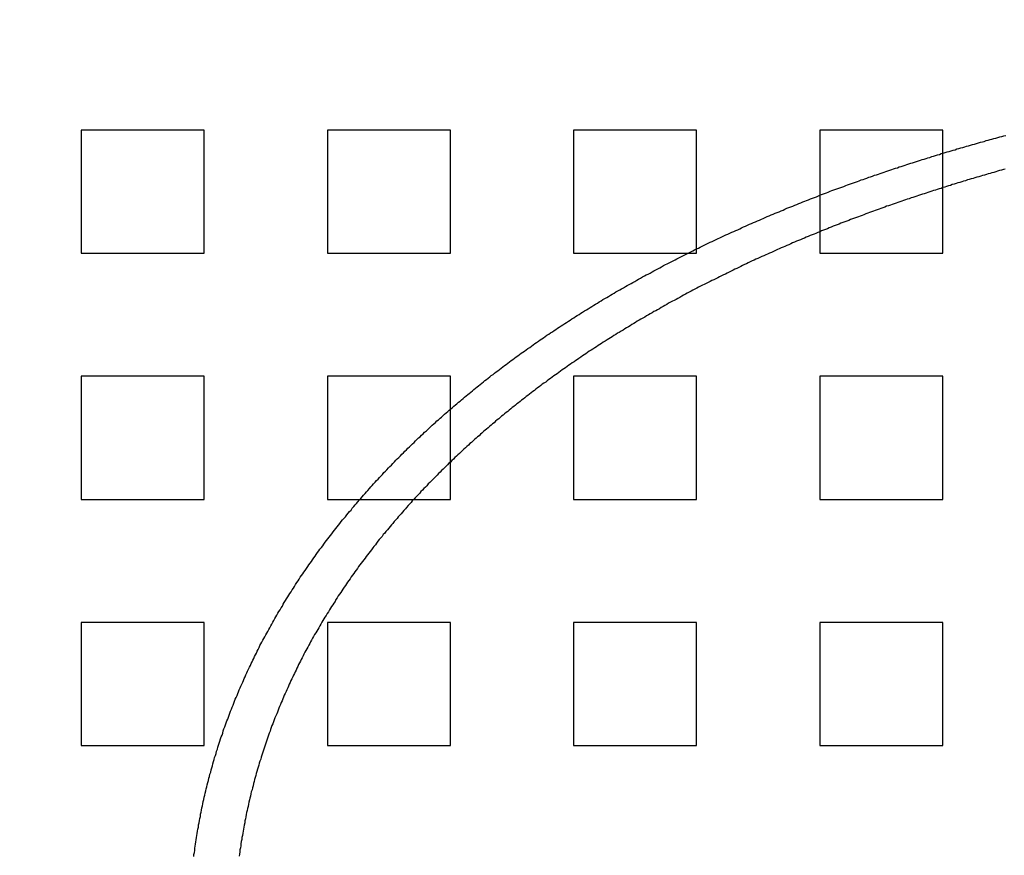
# Model space of a CAD drawing. Extents: x 3167 to 4490, y 972 to 1505.
# Drawn here: x 3247 to 3287, y 1118 to 1152 of the extents above; entities that cross this region are included whole.
import ezdxf

# ---------------------------------------------------------------- set-up
doc = ezdxf.new("R2010")
doc.units = 0
doc.header["$LTSCALE"] = 10
doc.linetypes.add('VERDECKT', pattern=[9.525, 6.35, -3.175])
doc.layers.get('0').update_dxf_attribs({"linetype": 'CONTINUOUS'})
doc.layers.add('STEMPEL', color=3, linetype='CONTINUOUS')

# ---------------------------------------------------------------- blocks, each defined once
blk = doc.blocks.new('A$CE4C61C18')
at = {"color": 1, "linetype": 'VERDECKT'}
for p, q in [((2035.03, 1383.714), (2035.03, 1378.714)), ((2040.03, 1383.714), (2035.03, 1383.714)), ((2040.03, 1378.714), (2040.03, 1383.714)), ((2045.03, 1383.714), (2045.03, 1378.714)), ((2050.03, 1383.714), (2045.03, 1383.714)), ((2050.03, 1378.714), (2050.03, 1383.714)), ((2055.03, 1383.714), (2055.03, 1378.714)), ((2060.03, 1383.714), (2055.03, 1383.714)), ((2060.03, 1378.714), (2060.03, 1383.714)), ((2065.03, 1383.714), (2065.03, 1378.714)), ((2070.03, 1383.714), (2065.03, 1383.714)), ((2070.03, 1378.714), (2070.03, 1383.714)), ((2035.03, 1378.714), (2040.03, 1378.714)), ((2045.03, 1378.714), (2050.03, 1378.714)), ((2055.03, 1378.714), (2060.03, 1378.714)), ((2065.03, 1378.714), (2070.03, 1378.714)), ((2035.03, 1373.714), (2035.03, 1368.714)), ((2040.03, 1373.714), (2035.03, 1373.714)), ((2040.03, 1368.714), (2040.03, 1373.714)), ((2045.03, 1373.714), (2045.03, 1368.714)), ((2050.03, 1373.714), (2045.03, 1373.714)), ((2050.03, 1368.714), (2050.03, 1373.714)), ((2055.03, 1373.714), (2055.03, 1368.714)), ((2060.03, 1373.714), (2055.03, 1373.714)), ((2060.03, 1368.714), (2060.03, 1373.714)), ((2065.03, 1373.714), (2065.03, 1368.714)), ((2070.03, 1373.714), (2065.03, 1373.714)), ((2070.03, 1368.714), (2070.03, 1373.714)), ((2035.03, 1368.714), (2040.03, 1368.714)), ((2045.03, 1368.714), (2050.03, 1368.714)), ((2055.03, 1368.714), (2060.03, 1368.714)), ((2065.03, 1368.714), (2070.03, 1368.714)), ((2035.03, 1363.714), (2035.03, 1358.714)), ((2040.03, 1363.714), (2035.03, 1363.714)), ((2040.03, 1358.714), (2040.03, 1363.714)), ((2045.03, 1363.714), (2045.03, 1358.714)), ((2050.03, 1363.714), (2045.03, 1363.714)), ((2050.03, 1358.714), (2050.03, 1363.714)), ((2055.03, 1363.714), (2055.03, 1358.714)), ((2060.03, 1363.714), (2055.03, 1363.714)), ((2060.03, 1358.714), (2060.03, 1363.714)), ((2065.03, 1363.714), (2065.03, 1358.714)), ((2070.03, 1363.714), (2065.03, 1363.714)), ((2070.03, 1358.714), (2070.03, 1363.714)), ((2035.03, 1358.714), (2040.03, 1358.714)), ((2045.03, 1358.714), (2050.03, 1358.714)), ((2055.03, 1358.714), (2060.03, 1358.714)), ((2065.03, 1358.714), (2070.03, 1358.714))]:
    blk.add_line(p, q, dxfattribs=at)
at = {"color": 1}
for points in [[(2039.6, 1354.2, 0), (2039.61, 1354.28, 0), (2039.63, 1354.37, 0), (2039.64, 1354.45, 0), (2039.65, 1354.54, 0), (2039.66, 1354.63, 0), (2039.67, 1354.71, 0), (2039.69, 1354.8, 0), (2039.7, 1354.88, 0), (2039.71, 1354.97, 0), (2039.73, 1355.06, 0), (2039.74, 1355.14, 0), (2039.76, 1355.23, 0), (2039.77, 1355.32, 0), (2039.79, 1355.4, 0), (2039.8, 1355.49, 0), (2039.82, 1355.57, 0), (2039.83, 1355.66, 0), (2039.85, 1355.75, 0), (2039.87, 1355.83, 0), (2039.88, 1355.92, 0), (2039.9, 1356.01, 0), (2039.92, 1356.09, 0), (2039.93, 1356.18, 0), (2039.95, 1356.26, 0), (2039.97, 1356.35, 0), (2039.99, 1356.44, 0), (2040.01, 1356.52, 0), (2040.03, 1356.61, 0), (2040.05, 1356.69, 0), (2040.07, 1356.78, 0), (2040.09, 1356.87, 0), (2040.11, 1356.95, 0), (2040.13, 1357.04, 0), (2040.15, 1357.12, 0), (2040.17, 1357.21, 0), (2040.2, 1357.29, 0), (2040.22, 1357.38, 0), (2040.24, 1357.46, 0), (2040.26, 1357.55, 0), (2040.29, 1357.63, 0), (2040.31, 1357.72, 0), (2040.33, 1357.8, 0), (2040.36, 1357.89, 0), (2040.38, 1357.97, 0), (2040.41, 1358.06, 0), (2040.43, 1358.14, 0), (2040.45, 1358.23, 0), (2040.48, 1358.31, 0), (2040.51, 1358.39, 0), (2040.53, 1358.48, 0), (2040.56, 1358.56, 0), (2040.58, 1358.64, 0), (2040.61, 1358.73, 0), (2040.64, 1358.81, 0), (2040.66, 1358.89, 0), (2040.69, 1358.98, 0), (2040.72, 1359.06, 0), (2040.75, 1359.14, 0), (2040.78, 1359.22, 0), (2040.8, 1359.31, 0), (2040.83, 1359.39, 0), (2040.86, 1359.47, 0), (2040.89, 1359.55, 0), (2040.92, 1359.63, 0), (2040.95, 1359.71, 0), (2040.98, 1359.79, 0), (2041.01, 1359.87, 0), (2041.04, 1359.95, 0), (2041.07, 1360.03, 0), (2041.1, 1360.11, 0), (2041.13, 1360.19, 0), (2041.16, 1360.27, 0), (2041.2, 1360.35, 0), (2041.23, 1360.43, 0), (2041.26, 1360.51, 0), (2041.29, 1360.59, 0), (2041.32, 1360.67, 0), (2041.36, 1360.75, 0), (2041.39, 1360.82, 0), (2041.42, 1360.9, 0), (2041.45, 1360.98, 0), (2041.49, 1361.06, 0), (2041.52, 1361.13, 0), (2041.55, 1361.21, 0), (2041.59, 1361.29, 0), (2041.62, 1361.36, 0), (2041.65, 1361.44, 0), (2041.69, 1361.51, 0), (2041.72, 1361.59, 0), (2041.76, 1361.66, 0), (2041.79, 1361.74, 0), (2041.83, 1361.81, 0), (2041.86, 1361.89, 0), (2041.9, 1361.96, 0), (2041.93, 1362.04, 0), (2041.97, 1362.11, 0), (2042, 1362.18, 0), (2042.04, 1362.25, 0), (2042.07, 1362.33, 0), (2042.11, 1362.4, 0), (2042.15, 1362.47, 0), (2042.18, 1362.55, 0), (2042.22, 1362.62, 0), (2042.26, 1362.69, 0), (2042.29, 1362.77, 0), (2042.33, 1362.84, 0), (2042.37, 1362.91, 0), (2042.41, 1362.99, 0), (2042.45, 1363.06, 0), (2042.49, 1363.13, 0), (2042.53, 1363.21, 0), (2042.57, 1363.28, 0), (2042.61, 1363.35, 0), (2042.65, 1363.43, 0), (2042.69, 1363.5, 0), (2042.73, 1363.57, 0), (2042.77, 1363.65, 0), (2042.81, 1363.72, 0), (2042.85, 1363.79, 0), (2042.89, 1363.87, 0), (2042.94, 1363.94, 0), (2042.98, 1364.01, 0), (2043.02, 1364.09, 0), (2043.06, 1364.16, 0), (2043.11, 1364.23, 0), (2043.15, 1364.31, 0), (2043.2, 1364.38, 0), (2043.24, 1364.45, 0), (2043.28, 1364.53, 0), (2043.33, 1364.6, 0), (2043.37, 1364.67, 0), (2043.42, 1364.75, 0), (2043.46, 1364.82, 0), (2043.51, 1364.89, 0), (2043.56, 1364.96, 0), (2043.6, 1365.04, 0), (2043.65, 1365.11, 0), (2043.7, 1365.18, 0), (2043.74, 1365.26, 0), (2043.79, 1365.33, 0), (2043.84, 1365.4, 0), (2043.88, 1365.47, 0), (2043.93, 1365.55, 0), (2043.98, 1365.62, 0), (2044.03, 1365.69, 0), (2044.08, 1365.76, 0), (2044.13, 1365.83, 0), (2044.18, 1365.91, 0), (2044.23, 1365.98, 0), (2044.28, 1366.05, 0), (2044.33, 1366.12, 0), (2044.38, 1366.19, 0), (2044.43, 1366.26, 0), (2044.48, 1366.34, 0), (2044.53, 1366.41, 0), (2044.58, 1366.48, 0), (2044.63, 1366.55, 0), (2044.68, 1366.62, 0), (2044.73, 1366.69, 0), (2044.79, 1366.76, 0), (2044.84, 1366.83, 0), (2044.89, 1366.9, 0), (2044.94, 1366.97, 0), (2045, 1367.04, 0), (2045.05, 1367.11, 0), (2045.1, 1367.18, 0), (2045.16, 1367.25, 0), (2045.21, 1367.32, 0), (2045.27, 1367.39, 0), (2045.32, 1367.46, 0), (2045.37, 1367.53, 0), (2045.43, 1367.6, 0), (2045.48, 1367.67, 0), (2045.54, 1367.74, 0), (2045.59, 1367.81, 0), (2045.65, 1367.88, 0), (2045.7, 1367.94, 0), (2045.76, 1368.01, 0), (2045.82, 1368.08, 0), (2045.87, 1368.15, 0), (2045.93, 1368.22, 0), (2045.99, 1368.28, 0), (2046.04, 1368.35, 0), (2046.1, 1368.42, 0), (2046.16, 1368.49, 0), (2046.21, 1368.55, 0), (2046.27, 1368.62, 0), (2046.33, 1368.69, 0), (2046.39, 1368.75, 0), (2046.44, 1368.82, 0), (2046.5, 1368.89, 0), (2046.56, 1368.95, 0), (2046.62, 1369.02, 0), (2046.68, 1369.08, 0), (2046.74, 1369.15, 0), (2046.79, 1369.22, 0), (2046.85, 1369.28, 0), (2046.91, 1369.35, 0), (2046.97, 1369.41, 0), (2047.03, 1369.48, 0), (2047.09, 1369.54, 0), (2047.15, 1369.6, 0), (2047.21, 1369.67, 0), (2047.27, 1369.73, 0), (2047.33, 1369.8, 0), (2047.39, 1369.86, 0), (2047.45, 1369.92, 0), (2047.51, 1369.99, 0), (2047.57, 1370.05, 0), (2047.63, 1370.11, 0), (2047.69, 1370.17, 0), (2047.75, 1370.24, 0), (2047.81, 1370.3, 0), (2047.87, 1370.36, 0), (2047.93, 1370.42, 0), (2048, 1370.48, 0), (2048.06, 1370.55, 0), (2048.12, 1370.61, 0), (2048.18, 1370.67, 0), (2048.24, 1370.73, 0), (2048.3, 1370.79, 0), (2048.36, 1370.85, 0), (2048.43, 1370.91, 0), (2048.49, 1370.97, 0), (2048.55, 1371.03, 0), (2048.61, 1371.09, 0), (2048.67, 1371.15, 0), (2048.73, 1371.21, 0), (2048.8, 1371.26, 0), (2048.86, 1371.32, 0), (2048.92, 1371.38, 0), (2048.98, 1371.44, 0), (2049.05, 1371.5, 0), (2049.11, 1371.55, 0), (2049.17, 1371.61, 0), (2049.23, 1371.67, 0), (2049.29, 1371.73, 0), (2049.36, 1371.78, 0), (2049.42, 1371.84, 0), (2049.48, 1371.9, 0), (2049.54, 1371.95, 0), (2049.61, 1372.01, 0), (2049.67, 1372.06, 0), (2049.73, 1372.12, 0), (2049.79, 1372.17, 0), (2049.86, 1372.23, 0), (2049.92, 1372.28, 0), (2049.98, 1372.34, 0), (2050.04, 1372.39, 0), (2050.11, 1372.44, 0), (2050.17, 1372.5, 0), (2050.23, 1372.55, 0), (2050.29, 1372.6, 0), (2050.36, 1372.66, 0), (2050.42, 1372.71, 0), (2050.48, 1372.76, 0), (2050.54, 1372.81, 0), (2050.6, 1372.87, 0), (2050.67, 1372.92, 0), (2050.73, 1372.97, 0), (2050.79, 1373.02, 0), (2050.86, 1373.07, 0), (2050.92, 1373.12, 0), (2050.98, 1373.18, 0), (2051.05, 1373.23, 0), (2051.11, 1373.28, 0), (2051.17, 1373.33, 0), (2051.24, 1373.38, 0), (2051.3, 1373.43, 0), (2051.37, 1373.49, 0), (2051.43, 1373.54, 0), (2051.5, 1373.59, 0), (2051.56, 1373.64, 0), (2051.63, 1373.69, 0), (2051.69, 1373.74, 0), (2051.76, 1373.79, 0), (2051.82, 1373.84, 0), (2051.89, 1373.89, 0), (2051.96, 1373.94, 0), (2052.02, 1373.99, 0), (2052.09, 1374.04, 0), (2052.16, 1374.1, 0), (2052.22, 1374.15, 0), (2052.29, 1374.2, 0), (2052.36, 1374.25, 0), (2052.43, 1374.3, 0), (2052.49, 1374.35, 0), (2052.56, 1374.4, 0), (2052.63, 1374.45, 0), (2052.7, 1374.5, 0), (2052.77, 1374.55, 0), (2052.83, 1374.6, 0), (2052.9, 1374.65, 0), (2052.97, 1374.7, 0), (2053.04, 1374.74, 0), (2053.11, 1374.79, 0), (2053.18, 1374.84, 0), (2053.25, 1374.89, 0), (2053.32, 1374.94, 0), (2053.39, 1374.99, 0), (2053.46, 1375.04, 0), (2053.53, 1375.09, 0), (2053.6, 1375.14, 0), (2053.67, 1375.19, 0), (2053.74, 1375.23, 0), (2053.81, 1375.28, 0), (2053.88, 1375.33, 0), (2053.95, 1375.38, 0), (2054.02, 1375.43, 0), (2054.09, 1375.48, 0), (2054.17, 1375.52, 0), (2054.24, 1375.57, 0), (2054.31, 1375.62, 0), (2054.38, 1375.67, 0), (2054.45, 1375.71, 0), (2054.53, 1375.76, 0), (2054.6, 1375.81, 0), (2054.67, 1375.86, 0), (2054.74, 1375.9, 0), (2054.82, 1375.95, 0), (2054.89, 1376, 0), (2054.96, 1376.05, 0), (2055.04, 1376.09, 0), (2055.11, 1376.14, 0), (2055.18, 1376.19, 0), (2055.26, 1376.23, 0), (2055.33, 1376.28, 0), (2055.4, 1376.32, 0), (2055.48, 1376.37, 0), (2055.55, 1376.42, 0), (2055.63, 1376.46, 0), (2055.7, 1376.51, 0), (2055.78, 1376.55, 0), (2055.85, 1376.6, 0), (2055.92, 1376.65, 0), (2056, 1376.69, 0), (2056.07, 1376.74, 0), (2056.15, 1376.78, 0), (2056.22, 1376.83, 0), (2056.3, 1376.87, 0), (2056.38, 1376.92, 0), (2056.45, 1376.96, 0), (2056.53, 1377.01, 0), (2056.6, 1377.05, 0), (2056.68, 1377.09, 0), (2056.75, 1377.14, 0), (2056.83, 1377.18, 0), (2056.91, 1377.23, 0), (2056.98, 1377.27, 0), (2057.06, 1377.31, 0), (2057.14, 1377.36, 0), (2057.21, 1377.4, 0), (2057.29, 1377.44, 0), (2057.37, 1377.49, 0), (2057.44, 1377.53, 0), (2057.52, 1377.57, 0), (2057.6, 1377.62, 0), (2057.67, 1377.66, 0), (2057.75, 1377.7, 0), (2057.83, 1377.75, 0), (2057.91, 1377.79, 0), (2057.98, 1377.83, 0), (2058.06, 1377.87, 0), (2058.14, 1377.91, 0), (2058.22, 1377.96, 0), (2058.29, 1378, 0), (2058.37, 1378.04, 0), (2058.45, 1378.08, 0), (2058.53, 1378.12, 0), (2058.61, 1378.16, 0), (2058.68, 1378.21, 0), (2058.76, 1378.25, 0), (2058.84, 1378.29, 0), (2058.92, 1378.33, 0), (2059, 1378.37, 0), (2059.08, 1378.41, 0), (2059.16, 1378.45, 0), (2059.23, 1378.49, 0), (2059.31, 1378.53, 0), (2059.39, 1378.57, 0), (2059.47, 1378.61, 0), (2059.55, 1378.65, 0), (2059.63, 1378.69, 0), (2059.71, 1378.73, 0), (2059.79, 1378.77, 0), (2059.87, 1378.81, 0), (2059.94, 1378.85, 0), (2060.02, 1378.89, 0), (2060.1, 1378.92, 0), (2060.18, 1378.96, 0), (2060.26, 1379, 0), (2060.34, 1379.04, 0), (2060.42, 1379.08, 0), (2060.5, 1379.12, 0), (2060.58, 1379.16, 0), (2060.66, 1379.19, 0), (2060.74, 1379.23, 0), (2060.82, 1379.27, 0), (2060.9, 1379.31, 0), (2060.98, 1379.34, 0), (2061.06, 1379.38, 0), (2061.14, 1379.42, 0), (2061.22, 1379.46, 0), (2061.3, 1379.49, 0), (2061.38, 1379.53, 0), (2061.46, 1379.57, 0), (2061.54, 1379.6, 0), (2061.62, 1379.64, 0), (2061.7, 1379.67, 0), (2061.78, 1379.71, 0), (2061.86, 1379.75, 0), (2061.94, 1379.78, 0), (2062.02, 1379.82, 0), (2062.1, 1379.85, 0), (2062.18, 1379.89, 0), (2062.26, 1379.92, 0), (2062.34, 1379.96, 0), (2062.42, 1379.99, 0), (2062.5, 1380.03, 0), (2062.58, 1380.06, 0), (2062.66, 1380.1, 0), (2062.74, 1380.13, 0), (2062.82, 1380.17, 0), (2062.9, 1380.2, 0), (2062.98, 1380.24, 0), (2063.06, 1380.27, 0), (2063.14, 1380.3, 0), (2063.22, 1380.34, 0), (2063.3, 1380.37, 0), (2063.38, 1380.4, 0), (2063.46, 1380.44, 0), (2063.54, 1380.47, 0), (2063.62, 1380.5, 0), (2063.7, 1380.54, 0), (2063.78, 1380.57, 0), (2063.86, 1380.6, 0), (2063.94, 1380.63, 0), (2064.02, 1380.67, 0), (2064.1, 1380.7, 0), (2064.18, 1380.73, 0), (2064.26, 1380.76, 0), (2064.34, 1380.8, 0), (2064.42, 1380.83, 0), (2064.5, 1380.86, 0), (2064.58, 1380.89, 0), (2064.66, 1380.92, 0), (2064.74, 1380.95, 0), (2064.82, 1380.98, 0), (2064.9, 1381.01, 0), (2064.98, 1381.04, 0), (2065.06, 1381.08, 0), (2065.14, 1381.11, 0), (2065.22, 1381.14, 0), (2065.3, 1381.17, 0), (2065.37, 1381.2, 0), (2065.45, 1381.23, 0), (2065.53, 1381.26, 0), (2065.61, 1381.29, 0), (2065.69, 1381.32, 0), (2065.77, 1381.34, 0), (2065.85, 1381.37, 0), (2065.93, 1381.4, 0), (2066.01, 1381.43, 0), (2066.09, 1381.46, 0), (2066.16, 1381.49, 0), (2066.24, 1381.52, 0), (2066.32, 1381.55, 0), (2066.4, 1381.57, 0), (2066.48, 1381.6, 0), (2066.56, 1381.63, 0), (2066.64, 1381.66, 0), (2066.71, 1381.69, 0), (2066.79, 1381.71, 0), (2066.87, 1381.74, 0), (2066.95, 1381.77, 0), (2067.03, 1381.8, 0), (2067.1, 1381.82, 0), (2067.18, 1381.85, 0), (2067.26, 1381.88, 0), (2067.34, 1381.9, 0), (2067.42, 1381.93, 0), (2067.49, 1381.96, 0), (2067.57, 1381.98, 0), (2067.65, 1382.01, 0), (2067.72, 1382.04, 0), (2067.8, 1382.06, 0), (2067.88, 1382.09, 0), (2067.96, 1382.11, 0), (2068.03, 1382.14, 0), (2068.11, 1382.17, 0), (2068.19, 1382.19, 0), (2068.26, 1382.22, 0), (2068.34, 1382.24, 0), (2068.42, 1382.27, 0), (2068.5, 1382.29, 0), (2068.57, 1382.32, 0), (2068.65, 1382.34, 0), (2068.73, 1382.37, 0), (2068.8, 1382.39, 0), (2068.88, 1382.42, 0), (2068.96, 1382.44, 0), (2069.04, 1382.47, 0), (2069.12, 1382.49, 0), (2069.19, 1382.52, 0), (2069.27, 1382.54, 0), (2069.35, 1382.56, 0), (2069.43, 1382.59, 0), (2069.51, 1382.61, 0), (2069.58, 1382.64, 0), (2069.66, 1382.66, 0), (2069.74, 1382.69, 0), (2069.82, 1382.71, 0), (2069.9, 1382.73, 0), (2069.97, 1382.76, 0), (2070.05, 1382.78, 0), (2070.13, 1382.8, 0), (2070.21, 1382.83, 0), (2070.29, 1382.85, 0), (2070.37, 1382.88, 0), (2070.45, 1382.9, 0), (2070.53, 1382.92, 0), (2070.6, 1382.95, 0), (2070.68, 1382.97, 0), (2070.76, 1382.99, 0), (2070.84, 1383.01, 0), (2070.92, 1383.04, 0), (2071, 1383.06, 0), (2071.08, 1383.08, 0), (2071.16, 1383.11, 0), (2071.24, 1383.13, 0), (2071.32, 1383.15, 0), (2071.4, 1383.17, 0), (2071.48, 1383.2, 0), (2071.56, 1383.22, 0), (2071.64, 1383.24, 0), (2071.71, 1383.26, 0), (2071.79, 1383.29, 0), (2071.87, 1383.31, 0), (2071.95, 1383.33, 0), (2072.03, 1383.35, 0), (2072.11, 1383.37, 0), (2072.19, 1383.39, 0), (2072.27, 1383.42, 0), (2072.35, 1383.44, 0), (2072.43, 1383.46, 0), (2072.51, 1383.48, 0), (2072.59, 1383.5, 0)], [(2072.57, 1382.13, 0), (2072.5, 1382.11, 0), (2072.42, 1382.09, 0), (2072.34, 1382.07, 0), (2072.26, 1382.05, 0), (2072.19, 1382.02, 0), (2072.11, 1382, 0), (2072.03, 1381.98, 0), (2071.95, 1381.96, 0), (2071.87, 1381.94, 0), (2071.8, 1381.91, 0), (2071.72, 1381.89, 0), (2071.64, 1381.87, 0), (2071.57, 1381.85, 0), (2071.49, 1381.82, 0), (2071.41, 1381.8, 0), (2071.33, 1381.78, 0), (2071.26, 1381.75, 0), (2071.18, 1381.73, 0), (2071.1, 1381.71, 0), (2071.03, 1381.69, 0), (2070.95, 1381.66, 0), (2070.87, 1381.64, 0), (2070.8, 1381.62, 0), (2070.72, 1381.59, 0), (2070.64, 1381.57, 0), (2070.57, 1381.55, 0), (2070.49, 1381.52, 0), (2070.41, 1381.5, 0), (2070.34, 1381.47, 0), (2070.26, 1381.45, 0), (2070.18, 1381.43, 0), (2070.11, 1381.4, 0), (2070.03, 1381.38, 0), (2069.96, 1381.35, 0), (2069.88, 1381.33, 0), (2069.8, 1381.31, 0), (2069.73, 1381.28, 0), (2069.65, 1381.26, 0), (2069.58, 1381.23, 0), (2069.5, 1381.21, 0), (2069.43, 1381.18, 0), (2069.35, 1381.16, 0), (2069.27, 1381.13, 0), (2069.2, 1381.11, 0), (2069.12, 1381.08, 0), (2069.05, 1381.06, 0), (2068.97, 1381.03, 0), (2068.9, 1381.01, 0), (2068.82, 1380.98, 0), (2068.75, 1380.96, 0), (2068.67, 1380.93, 0), (2068.59, 1380.91, 0), (2068.52, 1380.88, 0), (2068.44, 1380.86, 0), (2068.37, 1380.83, 0), (2068.29, 1380.8, 0), (2068.21, 1380.78, 0), (2068.14, 1380.75, 0), (2068.06, 1380.72, 0), (2067.98, 1380.7, 0), (2067.91, 1380.67, 0), (2067.83, 1380.64, 0), (2067.75, 1380.62, 0), (2067.68, 1380.59, 0), (2067.6, 1380.56, 0), (2067.52, 1380.53, 0), (2067.45, 1380.51, 0), (2067.37, 1380.48, 0), (2067.29, 1380.45, 0), (2067.22, 1380.42, 0), (2067.14, 1380.4, 0), (2067.06, 1380.37, 0), (2066.98, 1380.34, 0), (2066.91, 1380.31, 0), (2066.83, 1380.28, 0), (2066.75, 1380.25, 0), (2066.67, 1380.22, 0), (2066.6, 1380.19, 0), (2066.52, 1380.17, 0), (2066.44, 1380.14, 0), (2066.36, 1380.11, 0), (2066.28, 1380.08, 0), (2066.21, 1380.05, 0), (2066.13, 1380.02, 0), (2066.05, 1379.99, 0), (2065.97, 1379.96, 0), (2065.89, 1379.93, 0), (2065.82, 1379.9, 0), (2065.74, 1379.87, 0), (2065.66, 1379.84, 0), (2065.58, 1379.81, 0), (2065.5, 1379.77, 0), (2065.42, 1379.74, 0), (2065.35, 1379.71, 0), (2065.27, 1379.68, 0), (2065.19, 1379.65, 0), (2065.11, 1379.62, 0), (2065.03, 1379.59, 0), (2064.95, 1379.55, 0), (2064.88, 1379.52, 0), (2064.8, 1379.49, 0), (2064.72, 1379.46, 0), (2064.64, 1379.43, 0), (2064.56, 1379.39, 0), (2064.48, 1379.36, 0), (2064.41, 1379.33, 0), (2064.33, 1379.3, 0), (2064.25, 1379.26, 0), (2064.17, 1379.23, 0), (2064.09, 1379.2, 0), (2064.01, 1379.16, 0), (2063.93, 1379.13, 0), (2063.86, 1379.1, 0), (2063.78, 1379.06, 0), (2063.7, 1379.03, 0), (2063.62, 1378.99, 0), (2063.54, 1378.96, 0), (2063.46, 1378.93, 0), (2063.38, 1378.89, 0), (2063.31, 1378.86, 0), (2063.23, 1378.82, 0), (2063.15, 1378.79, 0), (2063.07, 1378.75, 0), (2062.99, 1378.72, 0), (2062.91, 1378.68, 0), (2062.84, 1378.65, 0), (2062.76, 1378.61, 0), (2062.68, 1378.58, 0), (2062.6, 1378.54, 0), (2062.52, 1378.5, 0), (2062.44, 1378.47, 0), (2062.37, 1378.43, 0), (2062.29, 1378.4, 0), (2062.21, 1378.36, 0), (2062.13, 1378.32, 0), (2062.05, 1378.29, 0), (2061.97, 1378.25, 0), (2061.9, 1378.21, 0), (2061.82, 1378.18, 0), (2061.74, 1378.14, 0), (2061.66, 1378.1, 0), (2061.58, 1378.06, 0), (2061.51, 1378.03, 0), (2061.43, 1377.99, 0), (2061.35, 1377.95, 0), (2061.27, 1377.91, 0), (2061.2, 1377.87, 0), (2061.12, 1377.84, 0), (2061.04, 1377.8, 0), (2060.96, 1377.76, 0), (2060.89, 1377.72, 0), (2060.81, 1377.68, 0), (2060.73, 1377.64, 0), (2060.65, 1377.61, 0), (2060.58, 1377.57, 0), (2060.5, 1377.53, 0), (2060.42, 1377.49, 0), (2060.34, 1377.45, 0), (2060.27, 1377.41, 0), (2060.19, 1377.37, 0), (2060.11, 1377.33, 0), (2060.04, 1377.29, 0), (2059.96, 1377.25, 0), (2059.88, 1377.21, 0), (2059.81, 1377.17, 0), (2059.73, 1377.13, 0), (2059.65, 1377.09, 0), (2059.58, 1377.05, 0), (2059.5, 1377.01, 0), (2059.43, 1376.97, 0), (2059.35, 1376.92, 0), (2059.27, 1376.88, 0), (2059.2, 1376.84, 0), (2059.12, 1376.8, 0), (2059.05, 1376.76, 0), (2058.97, 1376.72, 0), (2058.89, 1376.68, 0), (2058.82, 1376.63, 0), (2058.74, 1376.59, 0), (2058.67, 1376.55, 0), (2058.59, 1376.51, 0), (2058.52, 1376.46, 0), (2058.44, 1376.42, 0), (2058.37, 1376.38, 0), (2058.29, 1376.34, 0), (2058.22, 1376.29, 0), (2058.14, 1376.25, 0), (2058.07, 1376.21, 0), (2057.99, 1376.17, 0), (2057.92, 1376.12, 0), (2057.85, 1376.08, 0), (2057.77, 1376.03, 0), (2057.7, 1375.99, 0), (2057.62, 1375.95, 0), (2057.55, 1375.9, 0), (2057.48, 1375.86, 0), (2057.4, 1375.82, 0), (2057.33, 1375.77, 0), (2057.26, 1375.73, 0), (2057.18, 1375.68, 0), (2057.11, 1375.64, 0), (2057.04, 1375.59, 0), (2056.96, 1375.55, 0), (2056.89, 1375.5, 0), (2056.82, 1375.46, 0), (2056.75, 1375.41, 0), (2056.67, 1375.37, 0), (2056.6, 1375.32, 0), (2056.53, 1375.28, 0), (2056.46, 1375.23, 0), (2056.39, 1375.19, 0), (2056.31, 1375.14, 0), (2056.24, 1375.1, 0), (2056.17, 1375.05, 0), (2056.1, 1375, 0), (2056.03, 1374.96, 0), (2055.96, 1374.91, 0), (2055.89, 1374.87, 0), (2055.82, 1374.82, 0), (2055.74, 1374.77, 0), (2055.67, 1374.73, 0), (2055.6, 1374.68, 0), (2055.53, 1374.63, 0), (2055.46, 1374.59, 0), (2055.39, 1374.54, 0), (2055.32, 1374.49, 0), (2055.25, 1374.44, 0), (2055.19, 1374.4, 0), (2055.12, 1374.35, 0), (2055.05, 1374.3, 0), (2054.98, 1374.26, 0), (2054.91, 1374.21, 0), (2054.84, 1374.16, 0), (2054.77, 1374.11, 0), (2054.7, 1374.06, 0), (2054.64, 1374.02, 0), (2054.57, 1373.97, 0), (2054.5, 1373.92, 0), (2054.43, 1373.87, 0), (2054.36, 1373.82, 0), (2054.3, 1373.78, 0), (2054.23, 1373.73, 0), (2054.16, 1373.68, 0), (2054.1, 1373.63, 0), (2054.03, 1373.58, 0), (2053.96, 1373.53, 0), (2053.9, 1373.48, 0), (2053.83, 1373.43, 0), (2053.76, 1373.39, 0), (2053.7, 1373.34, 0), (2053.63, 1373.29, 0), (2053.57, 1373.24, 0), (2053.5, 1373.19, 0), (2053.44, 1373.14, 0), (2053.37, 1373.09, 0), (2053.31, 1373.04, 0), (2053.24, 1372.99, 0), (2053.18, 1372.94, 0), (2053.11, 1372.89, 0), (2053.05, 1372.84, 0), (2052.98, 1372.79, 0), (2052.92, 1372.74, 0), (2052.86, 1372.69, 0), (2052.79, 1372.64, 0), (2052.73, 1372.59, 0), (2052.67, 1372.54, 0), (2052.6, 1372.49, 0), (2052.54, 1372.44, 0), (2052.48, 1372.39, 0), (2052.42, 1372.34, 0), (2052.36, 1372.29, 0), (2052.29, 1372.24, 0), (2052.23, 1372.19, 0), (2052.17, 1372.14, 0), (2052.11, 1372.09, 0), (2052.05, 1372.04, 0), (2051.99, 1371.99, 0), (2051.93, 1371.94, 0), (2051.86, 1371.89, 0), (2051.8, 1371.83, 0), (2051.74, 1371.78, 0), (2051.68, 1371.73, 0), (2051.62, 1371.68, 0), (2051.56, 1371.62, 0), (2051.5, 1371.57, 0), (2051.44, 1371.52, 0), (2051.37, 1371.47, 0), (2051.31, 1371.41, 0), (2051.25, 1371.36, 0), (2051.19, 1371.3, 0), (2051.13, 1371.25, 0), (2051.07, 1371.2, 0), (2051.01, 1371.14, 0), (2050.95, 1371.09, 0), (2050.88, 1371.03, 0), (2050.82, 1370.98, 0), (2050.76, 1370.92, 0), (2050.7, 1370.86, 0), (2050.64, 1370.81, 0), (2050.58, 1370.75, 0), (2050.52, 1370.7, 0), (2050.46, 1370.64, 0), (2050.4, 1370.58, 0), (2050.33, 1370.52, 0), (2050.27, 1370.47, 0), (2050.21, 1370.41, 0), (2050.15, 1370.35, 0), (2050.09, 1370.29, 0), (2050.03, 1370.23, 0), (2049.97, 1370.18, 0), (2049.91, 1370.12, 0), (2049.85, 1370.06, 0), (2049.79, 1370, 0), (2049.73, 1369.94, 0), (2049.67, 1369.88, 0), (2049.61, 1369.82, 0), (2049.55, 1369.76, 0), (2049.49, 1369.7, 0), (2049.43, 1369.64, 0), (2049.37, 1369.58, 0), (2049.31, 1369.52, 0), (2049.25, 1369.46, 0), (2049.19, 1369.4, 0), (2049.13, 1369.34, 0), (2049.07, 1369.27, 0), (2049.01, 1369.21, 0), (2048.95, 1369.15, 0), (2048.89, 1369.09, 0), (2048.83, 1369.03, 0), (2048.78, 1368.96, 0), (2048.72, 1368.9, 0), (2048.66, 1368.84, 0), (2048.6, 1368.77, 0), (2048.54, 1368.71, 0), (2048.48, 1368.65, 0), (2048.43, 1368.58, 0), (2048.37, 1368.52, 0), (2048.31, 1368.46, 0), (2048.25, 1368.39, 0), (2048.2, 1368.33, 0), (2048.14, 1368.26, 0), (2048.08, 1368.2, 0), (2048.03, 1368.13, 0), (2047.97, 1368.07, 0), (2047.91, 1368, 0), (2047.86, 1367.94, 0), (2047.8, 1367.87, 0), (2047.74, 1367.81, 0), (2047.69, 1367.74, 0), (2047.63, 1367.68, 0), (2047.58, 1367.61, 0), (2047.52, 1367.54, 0), (2047.47, 1367.48, 0), (2047.41, 1367.41, 0), (2047.36, 1367.34, 0), (2047.3, 1367.28, 0), (2047.25, 1367.21, 0), (2047.19, 1367.14, 0), (2047.14, 1367.08, 0), (2047.08, 1367.01, 0), (2047.03, 1366.94, 0), (2046.98, 1366.87, 0), (2046.92, 1366.8, 0), (2046.87, 1366.74, 0), (2046.82, 1366.67, 0), (2046.77, 1366.6, 0), (2046.71, 1366.53, 0), (2046.66, 1366.46, 0), (2046.61, 1366.39, 0), (2046.56, 1366.33, 0), (2046.51, 1366.26, 0), (2046.45, 1366.19, 0), (2046.4, 1366.12, 0), (2046.35, 1366.05, 0), (2046.3, 1365.98, 0), (2046.25, 1365.91, 0), (2046.2, 1365.84, 0), (2046.15, 1365.77, 0), (2046.1, 1365.7, 0), (2046.05, 1365.63, 0), (2046, 1365.56, 0), (2045.95, 1365.49, 0), (2045.9, 1365.42, 0), (2045.85, 1365.35, 0), (2045.81, 1365.28, 0), (2045.76, 1365.21, 0), (2045.71, 1365.14, 0), (2045.66, 1365.07, 0), (2045.62, 1365, 0), (2045.57, 1364.93, 0), (2045.52, 1364.86, 0), (2045.47, 1364.79, 0), (2045.43, 1364.72, 0), (2045.38, 1364.65, 0), (2045.34, 1364.57, 0), (2045.29, 1364.5, 0), (2045.25, 1364.43, 0), (2045.2, 1364.36, 0), (2045.16, 1364.29, 0), (2045.11, 1364.22, 0), (2045.07, 1364.15, 0), (2045.02, 1364.08, 0), (2044.98, 1364, 0), (2044.93, 1363.93, 0), (2044.89, 1363.86, 0), (2044.85, 1363.79, 0), (2044.81, 1363.72, 0), (2044.76, 1363.65, 0), (2044.72, 1363.58, 0), (2044.68, 1363.5, 0), (2044.64, 1363.43, 0), (2044.6, 1363.36, 0), (2044.56, 1363.29, 0), (2044.51, 1363.22, 0), (2044.47, 1363.14, 0), (2044.43, 1363.07, 0), (2044.39, 1363, 0), (2044.35, 1362.93, 0), (2044.32, 1362.86, 0), (2044.28, 1362.79, 0), (2044.24, 1362.71, 0), (2044.2, 1362.64, 0), (2044.16, 1362.57, 0), (2044.12, 1362.5, 0), (2044.08, 1362.43, 0), (2044.05, 1362.36, 0), (2044.01, 1362.28, 0), (2043.97, 1362.21, 0), (2043.94, 1362.14, 0), (2043.9, 1362.07, 0), (2043.86, 1362, 0), (2043.83, 1361.93, 0), (2043.79, 1361.85, 0), (2043.76, 1361.78, 0), (2043.72, 1361.71, 0), (2043.69, 1361.64, 0), (2043.65, 1361.57, 0), (2043.62, 1361.5, 0), (2043.59, 1361.42, 0), (2043.55, 1361.35, 0), (2043.52, 1361.28, 0), (2043.48, 1361.2, 0), (2043.45, 1361.13, 0), (2043.42, 1361.06, 0), (2043.38, 1360.98, 0), (2043.35, 1360.91, 0), (2043.32, 1360.83, 0), (2043.28, 1360.76, 0), (2043.25, 1360.68, 0), (2043.22, 1360.61, 0), (2043.19, 1360.53, 0), (2043.15, 1360.46, 0), (2043.12, 1360.38, 0), (2043.09, 1360.3, 0), (2043.06, 1360.23, 0), (2043.03, 1360.15, 0), (2043, 1360.07, 0), (2042.97, 1360, 0), (2042.93, 1359.92, 0), (2042.9, 1359.84, 0), (2042.87, 1359.76, 0), (2042.84, 1359.68, 0), (2042.81, 1359.6, 0), (2042.78, 1359.53, 0), (2042.75, 1359.45, 0), (2042.72, 1359.37, 0), (2042.7, 1359.29, 0), (2042.67, 1359.21, 0), (2042.64, 1359.13, 0), (2042.61, 1359.05, 0), (2042.58, 1358.97, 0), (2042.55, 1358.89, 0), (2042.53, 1358.81, 0), (2042.5, 1358.73, 0), (2042.47, 1358.65, 0), (2042.45, 1358.56, 0), (2042.42, 1358.48, 0), (2042.39, 1358.4, 0), (2042.37, 1358.32, 0), (2042.34, 1358.24, 0), (2042.32, 1358.16, 0), (2042.29, 1358.08, 0), (2042.26, 1357.99, 0), (2042.24, 1357.91, 0), (2042.22, 1357.83, 0), (2042.19, 1357.75, 0), (2042.17, 1357.66, 0), (2042.14, 1357.58, 0), (2042.12, 1357.5, 0), (2042.1, 1357.41, 0), (2042.07, 1357.33, 0), (2042.05, 1357.25, 0), (2042.03, 1357.17, 0), (2042.01, 1357.08, 0), (2041.99, 1357, 0), (2041.97, 1356.91, 0), (2041.94, 1356.83, 0), (2041.92, 1356.75, 0), (2041.9, 1356.66, 0), (2041.88, 1356.58, 0), (2041.86, 1356.5, 0), (2041.84, 1356.41, 0), (2041.83, 1356.33, 0), (2041.81, 1356.24, 0), (2041.79, 1356.16, 0), (2041.77, 1356.07, 0), (2041.75, 1355.99, 0), (2041.73, 1355.91, 0), (2041.72, 1355.82, 0), (2041.7, 1355.74, 0), (2041.68, 1355.65, 0), (2041.67, 1355.57, 0), (2041.65, 1355.48, 0), (2041.64, 1355.4, 0), (2041.62, 1355.32, 0), (2041.61, 1355.23, 0), (2041.59, 1355.15, 0), (2041.58, 1355.06, 0), (2041.56, 1354.98, 0), (2041.55, 1354.89, 0), (2041.53, 1354.81, 0), (2041.52, 1354.72, 0), (2041.51, 1354.64, 0), (2041.5, 1354.55, 0), (2041.48, 1354.47, 0), (2041.47, 1354.39, 0), (2041.46, 1354.3, 0), (2041.45, 1354.22, 0)]]:
    blk.add_polyline3d(points, dxfattribs=at)
blk.add_circle((2087.53, 1351.214), 110)
at = {"color": 1, "linetype": 'VERDECKT'}
blk.add_circle((2087.53, 1351.214), 109, dxfattribs=at)
for radius, start, end in [(135, 15.68631, 180), (130, 16.42096, 343.57904)]:
    blk.add_arc((2087.53, 1351.214), radius, start, end)

msp = doc.modelspace()

# ---------------------------------------------------------------- block references
at = {"layer": 'STEMPEL'}
msp.add_blockref('A$CE4C61C18', (1214.098, -236.601, -176.508), dxfattribs=at)

doc.saveas('drawing.dxf')
